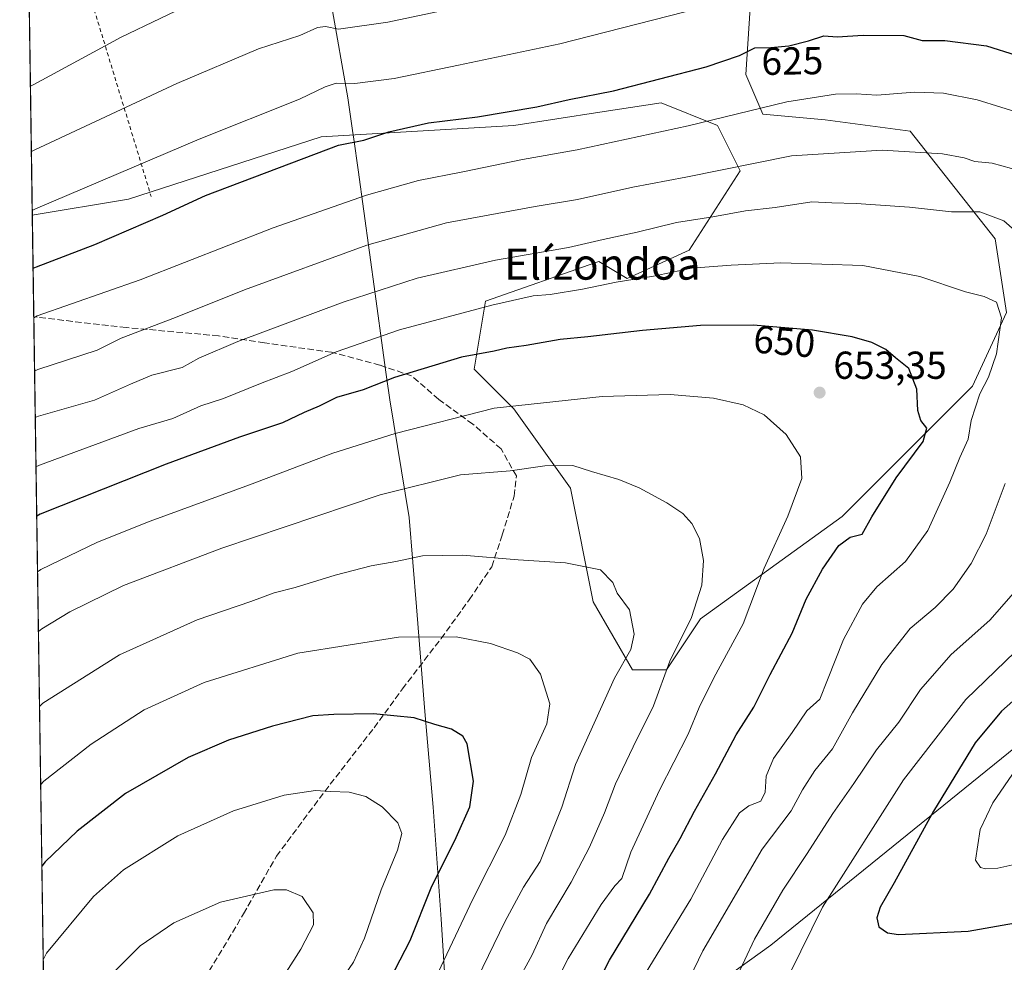
# Model space of a CAD drawing. Units: metres. Extents: x 600187 to 603618, y 4759239 to 4761603.
# Drawn here: x 600187 to 600440, y 4761139 to 4761381 of the extents above; entities that cross this region are included whole.
import ezdxf
from ezdxf.enums import TextEntityAlignment as Align

# ---------------------------------------------------------------- set-up
doc = ezdxf.new("R2010")
doc.units = ezdxf.units.M
doc.header["$MEASUREMENT"] = 0
doc.linetypes.add('DGN Style 2', pattern=[1.6480167562047852, 0.988810053722871, -0.6592067024819142])
doc.linetypes.add('DGN Style 3', pattern=[2.307223458686699, 1.648016756204785, -0.6592067024819142])
for name, color, linetype, lineweight in [('Alambrada', 7, 'DGN Style 2', 0), ('Arbolado forestal CxS', 92, 'Continuous', 0), ('Comarca CxS', 21, 'Continuous', 0), ('Comunidad Autónoma CxS', 142, 'Continuous', 0), ('Curva de nivel maestra', 30, 'Continuous', 30), ('Curva de nivel normal', 30, 'Continuous', 0), ('Entidad de ámbito territorial', 7, 'Continuous', 0), ('Entidad de ámbito territorial CxS', 92, 'Continuous', 0), ('Espacio natural protegido CxS', 121, 'Continuous', 0), ('Municipio CxS', 4, 'Continuous', 0), ('Prado CxS', 92, 'Continuous', 0), ('Provincia CxS', 1, 'Continuous', 0), ('Punto de cota en terreno', 7, 'Continuous', 0), ('Rótulo de curva de nivel directora', 7, 'Continuous', 0), ('Rótulo de punto de cota en terreno', 7, 'Continuous', 0), ('Senda', 7, 'DGN Style 3', 0), ('Texto cartográfico', 7, 'Continuous', 0)]:
    doc.layers.add(name, color=color, linetype=linetype, lineweight=lineweight)
doc.styles.add('Style-Arial', font='txt')

# ---------------------------------------------------------------- blocks, each defined once
blk = doc.blocks.new('*U6')
at = {"layer": 'Arbolado forestal CxS', "color": 92, "linetype": 'Continuous', "lineweight": 0}
blk.add_polyline3d([(600318.1763000004, 4761099.017899999, 651.5727999999945), (600380.0296, 4761143.446900001, 633.710500000001), (600492.7893000003, 4761234.7007, 618.8073000000004), (600515.3667000001, 4761238.266100001, 614.2164000000049), (600520.4559000004, 4761239.069700001, 613.3129000000044), (600545.1793000001, 4761235.7915, 606.4462000000058), (600566.9978, 4761226.803900001, 599.574099999998), (600565.8797000004, 4761222.6129, 599.7976000000053), (600560.0062999995, 4761200.601299999, 603.9664000000049), (600524.7040999997, 4761164.0485, 624.463499999998), (600399.3866999998, 4761006.573100001, 672.2260999999999)], dxfattribs=at)
blk = doc.blocks.new('*U9')
at = {"layer": 'Prado CxS', "color": 92, "linetype": 'Continuous', "lineweight": 0}
blk.add_polyline3d([(600378.0065000001, 4761434.1373, 605.3551000000007), (600373.6360999999, 4761367.1527, 625.5476999999955), (600378.0050999997, 4761356.9597, 629.5237999999954), (600394.0229000002, 4761355.503699999, 631.1745999999986), (600415.8657000001, 4761352.5909, 632.5406999999977), (600437.7087000003, 4761324.923900001, 640.3761999999988), (600440.6205000002, 4761305.9933, 643.931500000006), (600431.8837000001, 4761287.0637, 646.9961999999941), (600398.3909, 4761253.569900001, 651.9876999999979), (600361.9848999997, 4761227.3599, 659.866200000004), (600353.2462999999, 4761214.253900001, 660.2740000000049), (600344.5093, 4761214.253900001, 663.6021000000037), (600334.3167000003, 4761231.7281, 665.4431999999942), (600328.4921000004, 4761260.851500001, 660.4723999999987), (600313.9303000001, 4761281.238700001, 654.561400000006), (600303.7373000003, 4761291.431100001, 650.3049000000028), (600306.6498999996, 4761308.905099999, 643.0745000000024), (600335.0396999996, 4761318.842300001, 641.1453000000038), (600335.7736999998, 4761319.099300001, 641.0985999999976), (600343.0551000005, 4761314.7303, 643.6239999999962), (600359.0729, 4761322.011299999, 641.703800000003), (600372.1794999996, 4761342.397500001, 634.5617000000057), (600366.3548999997, 4761354.046700001, 629.6735000000045), (600351.7928999999, 4761359.8717, 626.0684000000037), (600336.1061000006, 4761357.4583, 625.6649999999936), (600313.9315, 4761354.046700001, 625.6128000000026), (600264.4197000006, 4761351.1349, 622.8801999999996), (600214.9096999997, 4761335.1171, 621.3611999999994), (600190.198, 4761330.998600001, 619.0717000000004), (600186.9600000001, 4761552.039999999, 574.668399999995)], dxfattribs=at)
blk = doc.blocks.new('5PATER')
at = {"layer": 'Punto de cota en terreno', "linetype": 'Continuous', "lineweight": 0}
h = blk.add_hatch(color=51, dxfattribs=at)
edge = h.paths.add_edge_path()
edge.add_ellipse((0, 0), major_axis=(-0.1095731443231308, -0.1110710700762829), ratio=0.9994222409660322, start_angle=0, end_angle=360)

msp = doc.modelspace()

# ---------------------------------------------------------------- linework, layer by layer
at = {"layer": 'Alambrada', "color": 7, "linetype": 'DGN Style 2', "lineweight": 0, "extrusion": (-0.1016685080945793, 0.3332902246257368, 0.9373265922989429), "elevation": 1526470.086556006, "flags": 128}
msp.add_lwpolyline([(-1963327.635775111, -4104422.7533619), (-1963327.635775111, -4104365.711947765)], dxfattribs=at)
at = {"layer": 'Arbolado forestal CxS', "color": 92, "linetype": 'Continuous', "lineweight": 0, "extrusion": (-0.005052579115740671, 0.3448655966880043, 0.9386384776181435), "elevation": 1639567.831919418, "flags": 128}
msp.add_lwpolyline([(-669875.9232848488, -4460194.715430917), (-669875.9232848489, -4460222.540097372)], dxfattribs=at)
at = {"layer": 'Arbolado forestal CxS', "color": 92, "linetype": 'Continuous', "lineweight": 0, "extrusion": (-0.002577382269893759, 0.1759441732642465, 0.9843967721376354), "elevation": 836795.7901731424, "flags": 128}
msp.add_lwpolyline([(-669866.4192222365, -4677366.570749572), (-669866.4192222365, -4677745.72989666)], dxfattribs=at)
at = {"layer": 'Arbolado forestal CxS', "color": 92, "linetype": 'Continuous', "lineweight": 0}
for points in [[(600196.0476000002, 4760931.681100001, 695.3864999999934), (600190.198, 4761330.998600001, 619.0717000000004), (600214.9096999997, 4761335.1171, 621.3611999999994), (600264.4197000006, 4761351.1349, 622.8801999999996), (600313.9315, 4761354.046700001, 625.6128000000026), (600336.1061000006, 4761357.4583, 625.6649999999936), (600351.7928999999, 4761359.8717, 626.0684000000037), (600366.3548999997, 4761354.046700001, 629.6735000000045), (600372.1794999996, 4761342.397500001, 634.5617000000057), (600359.0729, 4761322.011299999, 641.703800000003), (600343.0551000005, 4761314.7303, 643.6239999999962), (600335.7736999998, 4761319.099300001, 641.0985999999976), (600335.0396999996, 4761318.842300001, 641.1453000000038), (600306.6498999996, 4761308.905099999, 643.0745000000024), (600303.7373000003, 4761291.431100001, 650.3049000000028), (600313.9303000001, 4761281.238700001, 654.561400000006), (600328.4921000004, 4761260.851500001, 660.4723999999987), (600334.3167000003, 4761231.7281, 665.4431999999942), (600344.5093, 4761214.253900001, 663.6021000000037), (600353.2462999999, 4761214.253900001, 660.2740000000049), (600361.9848999997, 4761227.3599, 659.866200000004), (600398.3909, 4761253.569900001, 651.9876999999979), (600431.8837000001, 4761287.0637, 646.9961999999941), (600440.6205000002, 4761305.9933, 643.931500000006), (600437.7087000003, 4761324.923900001, 640.3761999999988), (600415.8657000001, 4761352.5909, 632.5406999999977), (600394.0229000002, 4761355.503699999, 631.1745999999986), (600378.0050999997, 4761356.9597, 629.5237999999954), (600373.6360999999, 4761367.1527, 625.5476999999955), (600378.0065000001, 4761434.1373, 605.3551000000007)], [(600378.0065000001, 4761434.1373, 605.3551000000007), (600373.6360999999, 4761367.1527, 625.5476999999955), (600378.0050999997, 4761356.9597, 629.5237999999954), (600394.0229000002, 4761355.503699999, 631.1745999999986), (600415.8657000001, 4761352.5909, 632.5406999999977), (600437.7087000003, 4761324.923900001, 640.3761999999988), (600440.6205000002, 4761305.9933, 643.931500000006), (600431.8837000001, 4761287.0637, 646.9961999999941), (600398.3909, 4761253.569900001, 651.9876999999979), (600361.9848999997, 4761227.3599, 659.866200000004), (600353.2462999999, 4761214.253900001, 660.2740000000049), (600344.5093, 4761214.253900001, 663.6021000000037), (600334.3167000003, 4761231.7281, 665.4431999999942), (600328.4921000004, 4761260.851500001, 660.4723999999987), (600313.9303000001, 4761281.238700001, 654.561400000006), (600303.7373000003, 4761291.431100001, 650.3049000000028), (600306.6498999996, 4761308.905099999, 643.0745000000024), (600335.0396999996, 4761318.842300001, 641.1453000000038), (600335.7736999998, 4761319.099300001, 641.0985999999976), (600343.0551000005, 4761314.7303, 643.6239999999962), (600359.0729, 4761322.011299999, 641.703800000003), (600372.1794999996, 4761342.397500001, 634.5617000000057), (600366.3548999997, 4761354.046700001, 629.6735000000045), (600351.7928999999, 4761359.8717, 626.0684000000037), (600336.1061000006, 4761357.4583, 625.6649999999936), (600313.9315, 4761354.046700001, 625.6128000000026), (600264.4197000006, 4761351.1349, 622.8801999999996), (600214.9096999997, 4761335.1171, 621.3611999999994), (600190.198, 4761330.998600001, 619.0717000000004)], [(600492.7893000003, 4761234.7007, 618.8073000000004), (600380.0296, 4761143.446900001, 633.710500000001), (600318.1763000004, 4761099.017899999, 651.5727999999945), (600292.0406999999, 4761082.465700001, 666.4566999999952), (600301.6229999998, 4761060.6865, 664.4413999999961), (600303.3651999999, 4761034.552300001, 663.0801000000065), (600293.7818999998, 4761030.196699999, 667.4082000000053), (600278.9716999996, 4761030.1965, 674.8901000000042), (600237.1561000004, 4761046.7489, 696.0449999999983), (600212.6275000004, 4760937.207699999, 699.4272000000057), (600196.0476000002, 4760931.681100001, 695.3864999999934)], [(600492.7893000003, 4761234.7007, 618.8073000000004), (600380.0296, 4761143.446900001, 633.710500000001), (600318.1763000004, 4761099.017899999, 651.5727999999945)]]:
    msp.add_polyline3d(points, dxfattribs=at)
at = {"layer": 'Comarca CxS', "color": 21, "linetype": 'Continuous', "lineweight": 0, "flags": 128}
msp.add_lwpolyline([(601368.5246151495, 4759255.639523527), (600838.6196228245, 4759247.75812834), (600413.9342906307, 4759241.441849874), (600220.8500007654, 4759238.56998237), (600212.6698508975, 4759796.981164368), (600186.9600007655, 4761552.039982349), (600246.4385834383, 4761552.92490205), (601471.2983254971, 4761571.14831069)], dxfattribs=at)
at = {"layer": 'Comunidad Autónoma CxS', "color": 142, "linetype": 'Continuous', "lineweight": 0, "flags": 128}
msp.add_lwpolyline([(600413.9342906307, 4759241.441849874), (600220.8500007654, 4759238.56998237), (600212.6698508975, 4759796.981164368), (600186.9600007655, 4761552.039982349), (600246.4385834383, 4761552.92490205), (601471.2983254971, 4761571.14831069), (602892.8075287684, 4761592.297461247), (603583.2600007916, 4761602.569982347), (603608.428833579, 4759938.93375342), (603616.7403047781, 4759389.550586159), (603618.2600007901, 4759289.099982372), (601809.6341314312, 4759262.200118894), (601368.5246151495, 4759255.639523527), (600838.6196228245, 4759247.75812834)], close=True, dxfattribs=at)
at = {"layer": 'Curva de nivel maestra', "color": 30, "linetype": 'Continuous', "lineweight": 30, "flags": 128}
for points, elevation in [([(600190.3965999996, 4761317.4429), (600191.2599999999, 4761317.770099999), (600206.2699999996, 4761323.5101), (600223.7199999997, 4761331.040100001), (600234.7400000002, 4761336.100099999), (600268.9299999997, 4761349.0001), (600275.4000000004, 4761350.3201), (600281.8099999996, 4761352.4001), (600292.0099999999, 4761354.7301), (600304.6500000004, 4761356.290100001), (600319.8700000001, 4761358.880100001), (600328.1600000003, 4761360.7501), (600339.5700000003, 4761363.0001), (600363.4199999999, 4761369.140100001), (600372, 4761372.020099999), (600375.9400000004, 4761374.040100001), (600380.04, 4761374.100099999), (600384.6500000004, 4761374.5001), (600389.7000000002, 4761375.8301), (600393.6299999999, 4761377.100099999), (600397.04, 4761376.850099999), (600403.7599999999, 4761377.300100001), (600414.2300000006, 4761377.170100001), (600418.9299999997, 4761375.850099999), (600424.7699999996, 4761375.860099999), (600435.4600000001, 4761374.530099999), (600450.6799999997, 4761369.720100001)], 625), ([(600334.0999999996, 4761130.790100001), (600338.5599999996, 4761139.610099999), (600348.8600000005, 4761156.610099999), (600353.7999999998, 4761165.800100001), (600356.7599999999, 4761170.860099999), (600360.4000000004, 4761177.9001), (600365.8300000001, 4761187.5101), (600371.1500000004, 4761197.4901), (600375.6600000003, 4761204.620100001), (600379.8499999996, 4761212.9901), (600385.5199999996, 4761223.670100001), (600389.1399999997, 4761232.340100001), (600393.2800000003, 4761240.120100001), (600397.5300000003, 4761246.1501), (600400.4299999997, 4761248.280099999), (600403.4800000006, 4761249.050100001), (600405.9600000001, 4761253.5601), (600412.2199999997, 4761263.550100001), (600419.1500000004, 4761272.890100001), (600420.1299999999, 4761276.340100001), (600418.5800000001, 4761278.300100001), (600417.8099999996, 4761280.8301), (600417.5099999999, 4761286.290100001), (600415.5199999996, 4761291.640100001), (600412.0800000001, 4761294.360099999), (600409.5800000001, 4761296.4901), (600406.0099999999, 4761298.3101), (600400.9600000001, 4761299.720100001), (600390.7300000006, 4761301.4901), (600375.5199999996, 4761302.800100001), (600361.9400000004, 4761302.670100001), (600347.0199999996, 4761301.420100001), (600333, 4761299.7401), (600325.8700000001, 4761299.0601), (600317.1299999999, 4761297.5001), (600312.2100000001, 4761296.860099999), (600308.9199999999, 4761296.100099999), (600300.4800000006, 4761294.550100001), (600283.2999999998, 4761289.3101), (600275.2599999999, 4761286.130100001), (600268.4100000003, 4761284.1601), (600263.9600000001, 4761281.920100001), (600260.0800000001, 4761280.360099999), (600254.5099999999, 4761277.700099999), (600243.4800000006, 4761273.970100001), (600224.5800000001, 4761267.0101), (600192.1900000004, 4761254.200099999), (600191.3302999996, 4761253.703600001)], 650), ([(600450.25, 4761213.290100001), (600439.2699999996, 4761203.610099999), (600432.5700000003, 4761195.5001), (600421.8099999996, 4761177.940099999), (600411.6900000004, 4761159.4901), (600408.1600000003, 4761153.2601), (600407.29, 4761150.4901), (600407.7999999998, 4761148.220100001), (600409.9900000002, 4761146.690099999), (600412.8600000005, 4761146.190099999), (600430.7800000003, 4761147.0801), (600451.6399999997, 4761150.780099999)], 625), ([(600282.2100000001, 4761134.7401), (600287.3399999999, 4761144.690099999), (600292.6799999997, 4761158.2301), (600299.1100000005, 4761171.1801), (600302.6600000003, 4761179.050100001), (600303.6399999997, 4761185.610099999), (600302, 4761195.190099999), (600300.8300000001, 4761197.1601), (600297.9699999997, 4761198.9801), (600293.6500000004, 4761200.200099999), (600288.3600000005, 4761201.920100001), (600277.9199999999, 4761202.940099999), (600267.7300000006, 4761202.720100001), (600262.2999999998, 4761202.360099999), (600251.9400000004, 4761199.7301), (600240.6100000005, 4761196.140100001), (600230.2699999996, 4761191.6601), (600214.1600000003, 4761182.440099999), (600201.7100000001, 4761172.8101), (600193.5, 4761164.9301), (600192.6478000004, 4761163.769400001)], 675)]:
    msp.add_lwpolyline(points, dxfattribs=dict(at, elevation=elevation))
at = {"layer": 'Curva de nivel normal', "color": 30, "linetype": 'Continuous', "lineweight": 0, "flags": 128}
for points, elevation in [([(600189.9579999996, 4761347.382099999), (600190.8200000003, 4761347.810000001), (600227.3700000001, 4761364.82), (600248.3300000001, 4761373.730000001), (600258.9400000004, 4761377.17), (600263.5, 4761379.26), (600265.5599999996, 4761379.52), (600268.9400000004, 4761378.84), (600281.5599999996, 4761380.600000001), (600313.3099999996, 4761387.390000001), (600335.2000000002, 4761393.619999999), (600354.6399999997, 4761399.730000001), (600361.7800000003, 4761403.67), (600364.0800000001, 4761404.109999999), (600365.8899999997, 4761402.619999999), (600371.0700000003, 4761402.800000001), (600386.6600000003, 4761405.060000001), (600394.4400000004, 4761405.17), (600403.0999999996, 4761406.15), (600422.1200000001, 4761405.800000001), (600435.8700000001, 4761403.67), (600443.7599999999, 4761402.350000001)], 615), ([(600190.1804000001, 4761332.204500001), (600191.0499999998, 4761332.630000001), (600233.1100000005, 4761350.51), (600258.9000000004, 4761360.84), (600265.4699999997, 4761364.02), (600268.2699999996, 4761364.9), (600273.0700000003, 4761364.82), (600283.1799999997, 4761366.100000001), (600299.75, 4761369.51), (600325.7699999996, 4761375.060000001), (600369.7699999996, 4761386.25), (600394.5599999996, 4761391.24), (600406.6500000004, 4761391.720000001), (600413.3600000005, 4761392.279999999), (600423.5999999996, 4761391.560000001), (600436.4000000004, 4761389.390000001), (600449.8499999996, 4761385.82)], 620), ([(600233.0800000001, 4761386.4), (600213.0800000001, 4761376.730000001), (600190.5800000001, 4761364.600000001), (600189.7121000001, 4761364.171900001)], 610), ([(600190.5839000001, 4761304.655300001), (600191.4500000002, 4761305.119999999), (600217.9000000004, 4761314.369999999), (600252.0899999999, 4761327.76), (600276.0599999996, 4761336.17), (600289.5, 4761339.92), (600300.8300000001, 4761342.119999999), (600316.1600000003, 4761345.279999999), (600330.2699999996, 4761347.82), (600358.7400000002, 4761353.980000001), (600384.1299999999, 4761360.140000001), (600396.6600000003, 4761362.060000001), (600401.9199999999, 4761362.180000001), (600407.2699999996, 4761361.880000001), (600416.9800000006, 4761362.619999999), (600424.4400000004, 4761362.4), (600433.0499999998, 4761360.630000001), (600445.2100000001, 4761356.9)], 630), ([(600190.7843000004, 4761290.976500001), (600191.6500000004, 4761291.369999999), (600206.8700000001, 4761296.300000001), (600213.0099999999, 4761299.41), (600227.0300000003, 4761304.689999999), (600244.7000000002, 4761311.84), (600276.1500000004, 4761323.289999999), (600296.7000000002, 4761329.07), (600319.4299999997, 4761333.25), (600330.2999999998, 4761335.050000001), (600344.5499999998, 4761338.17), (600358.2000000002, 4761340.800000001), (600385.2999999998, 4761346.25), (600408.6399999997, 4761347.710000001), (600424.1299999999, 4761346.779999999), (600429.7000000002, 4761345.730000001), (600432.4699999997, 4761344.779999999), (600436.9199999999, 4761344.369999999), (600444.3700000001, 4761342.279999999)], 635), ([(600190.9587000003, 4761279.070599999), (600191.8300000001, 4761279.42), (600206.2000000002, 4761283.449999999), (600215.4500000002, 4761287.619999999), (600220.9400000004, 4761289.880000001), (600228.7000000002, 4761291.850000001), (600232.9699999997, 4761294.300000001), (600242.9900000002, 4761298.550000001), (600270.1200000001, 4761308.66), (600289.1200000001, 4761314.84), (600309.2699999996, 4761319.42), (600328.0199999996, 4761322.75), (600336.9199999999, 4761324.730000001), (600345.6900000004, 4761326.619999999), (600355.75, 4761329.17), (600365.1500000004, 4761330.57), (600373.54, 4761332.130000001), (600381.1299999999, 4761332.99), (600390.5899999999, 4761334.449999999), (600395.6900000004, 4761334.199999999), (600401.9800000006, 4761334.039999999), (600415.6900000004, 4761333.09), (600426.4400000004, 4761331.850000001), (600433.7800000003, 4761331.850000001), (600439.9100000003, 4761329.57), (600445.54, 4761324.59)], 640), ([(600191.1443999996, 4761266.3991), (600192.0099999999, 4761266.789999999), (600217.5599999996, 4761276.180000001), (600226.3300000001, 4761278.76), (600233.5099999999, 4761282.029999999), (600239.3200000003, 4761283.939999999), (600248.8700000001, 4761287.779999999), (600256.9199999999, 4761290.859999999), (600268.2699999996, 4761295.930000001), (600284.6100000005, 4761301.52), (600308.2699999996, 4761307.9), (600318.9400000004, 4761310.300000001), (600323.2699999996, 4761310.66), (600331.6100000005, 4761312.01), (600340.2699999996, 4761313.82), (600349.8600000005, 4761315.34), (600359.6100000005, 4761317.4), (600369.8600000005, 4761318.16), (600382.6100000005, 4761318.779999999), (600403.6299999999, 4761318.050000001), (600418.2800000003, 4761315.300000001), (600430.0599999996, 4761311.350000001), (600434.8300000001, 4761310.119999999), (600438.0199999996, 4761308.630000001), (600439.2699999996, 4761304.640000001), (600438.0300000003, 4761295.430000001), (600435.9699999997, 4761289.430000001), (600433.7800000003, 4761285.140000001), (600431.54, 4761278.24), (600430.7400000002, 4761273.470000001), (600428.5700000003, 4761268.789999999), (600426.0300000003, 4761262.4), (600420.3600000005, 4761250.01), (600414.6699999999, 4761242.050000001), (600407.2599999999, 4761235.52), (600403.5700000003, 4761231.050000001), (600398.6799999997, 4761222.01), (600394.5700000003, 4761211.689999999), (600392.5800000001, 4761206.680000001), (600389.2800000003, 4761203.67), (600385.4800000006, 4761198.09), (600380.7199999997, 4761191.460000001), (600378.8499999996, 4761186.880000001), (600378.5800000001, 4761182.789999999), (600377.4699999997, 4761180.5), (600374.3700000001, 4761179.32), (600371.9500000002, 4761177.5), (600367.5700000003, 4761170.67), (600359.4699999997, 4761155.34), (600348.0199999996, 4761136.57)], 645), ([(600322.4000000004, 4761129.01), (600327.9600000001, 4761140.050000001), (600336.4100000003, 4761153.949999999), (600339.9400000004, 4761158.720000001), (600341.7300000006, 4761160.57), (600344.0300000003, 4761167.350000001), (600351.4199999999, 4761183.34), (600358.7699999996, 4761197.67), (600361.5999999996, 4761204.560000001), (600365.3399999999, 4761212.17), (600372.9400000004, 4761226.050000001), (600378.29, 4761240.34), (600384.3700000001, 4761253.67), (600388.0199999996, 4761263.390000001), (600387.6799999997, 4761268.939999999), (600383.9900000002, 4761274.710000001), (600378.2699999996, 4761279.699999999), (600372.9299999997, 4761282.289999999), (600365.3200000003, 4761284), (600354.1500000004, 4761284.949999999), (600336.6399999997, 4761284.449999999), (600308.9100000003, 4761281.41), (600283.4800000006, 4761274.890000001), (600267.4199999999, 4761269.880000001), (600246, 4761261.730000001), (600220.5099999999, 4761252.41), (600206.9600000001, 4761247.029999999), (600192.4000000004, 4761239.99), (600191.5399000002, 4761239.397600001)], 655), ([(600314.6699999999, 4761133.619999999), (600318.6799999997, 4761141.01), (600322.3799999999, 4761149.01), (600328.7199999997, 4761159.67), (600333.4199999999, 4761168.630000001), (600337.3099999996, 4761177.51), (600340.1399999997, 4761184.970000001), (600344.5999999996, 4761194.41), (600349.8600000005, 4761204.949999999), (600354.04, 4761216.41), (600359.6399999997, 4761227.67), (600362.2999999998, 4761236.01), (600362.7000000002, 4761242.34), (600361.7199999997, 4761247.960000001), (600359.6799999997, 4761251.810000001), (600357.3799999999, 4761254.34), (600353.3099999996, 4761257.100000001), (600346.1399999997, 4761260.980000001), (600340.9600000001, 4761263.100000001), (600333.8899999997, 4761265.16), (600329.0899999999, 4761266.680000001), (600321.9400000004, 4761266.640000001), (600313.0199999996, 4761265.310000001), (600300.2699999996, 4761264.34), (600279.5999999996, 4761259.199999999), (600238.8899999997, 4761245.49), (600213.6799999997, 4761235.84), (600199.8399999999, 4761229.130000001), (600192.6200000001, 4761224.74), (600191.7646000005, 4761224.057700001)], 660), ([(600440.29, 4761262.100000001), (600435.3799999999, 4761249.029999999), (600431.5499999998, 4761241.5), (600426.9000000004, 4761234.92), (600422.2400000002, 4761230.220000001), (600415.8700000001, 4761224.850000001), (600408.54, 4761215.550000001), (600401.0099999999, 4761203.16), (600395.8700000001, 4761193.930000001), (600391.3700000001, 4761188.34), (600388.1299999999, 4761183.359999999), (600385.2699999996, 4761178.02), (600377.79, 4761168.16), (600362.5300000003, 4761142.060000001), (600352.2300000006, 4761120.67)], 640), ([(600301.7699999996, 4761129.15), (600311.6900000004, 4761149.460000001), (600316.4800000006, 4761158.380000001), (600320.7400000002, 4761164.939999999), (600326.3399999999, 4761178.939999999), (600329.7999999998, 4761189.869999999), (600339.8799999999, 4761212.050000001), (600344.0300000003, 4761219.439999999), (600344.9299999997, 4761223.34), (600343.6600000003, 4761229.640000001), (600340.5099999999, 4761233.880000001), (600339.4000000004, 4761236.640000001), (600336.2400000002, 4761239.930000001), (600327.2300000006, 4761241.699999999), (600315.0999999996, 4761242.5), (600300.7400000002, 4761243.710000001), (600290.4800000006, 4761243.52), (600283.6100000005, 4761242.060000001), (600277.2699999996, 4761240.91), (600268.0199999996, 4761238.560000001), (600257.7400000002, 4761235.4), (600252.3399999999, 4761234.039999999), (600246.3600000005, 4761231.779999999), (600232.6100000005, 4761227.09), (600212.6100000005, 4761218.109999999), (600192.9000000004, 4761205.630000001), (600192.0471999999, 4761204.765000001)], 665), ([(600445.9500000002, 4761238.01), (600436.3399999999, 4761227.01), (600426.3499999996, 4761218.119999999), (600418.4600000001, 4761209.15), (600412.8799999999, 4761200.789999999), (600407.1500000004, 4761193.67), (600401.3200000003, 4761185.01), (600395.9600000001, 4761177.34), (600389.3799999999, 4761167.01), (600383.1200000001, 4761157.59), (600375.8499999996, 4761145.050000001), (600368.3899999997, 4761129.07)], 635), ([(600294.4900000002, 4761136.470000001), (600303.4299999997, 4761155.310000001), (600311.75, 4761171.779999999), (600315.7599999999, 4761182.210000001), (600318.4800000006, 4761191.710000001), (600322.4199999999, 4761200.369999999), (600323.2400000002, 4761205.49), (600320.8399999999, 4761213.140000001), (600318.0800000001, 4761216.930000001), (600314.9400000004, 4761218.600000001), (600307.9400000004, 4761221.01), (600299.1200000001, 4761222.680000001), (600284.3300000001, 4761222.640000001), (600258.4699999997, 4761218.5), (600234.3499999996, 4761210.970000001), (600218.9600000001, 4761203.9), (600205.3099999996, 4761195.09), (600193.2000000002, 4761185.609999999), (600192.3420000002, 4761184.643300001)], 670), ([(600442.8200000003, 4761218.84), (600430.1299999999, 4761206.560000001), (600414.1299999999, 4761185.970000001), (600393.29, 4761153.27), (600384.9699999997, 4761136.390000001)], 630), ([(600446.1200000001, 4761193.130000001), (600437.0999999996, 4761180.039999999), (600433.8499999996, 4761173.220000001), (600432.6500000004, 4761165.33), (600433.8799999999, 4761163.439999999), (600435.2100000001, 4761163.08), (600438.3399999999, 4761163.24), (600453.0099999999, 4761166.529999999)], 620), ([(600193.0000999998, 4761139.720699999), (600193.8399999999, 4761141.42), (600205.9400000004, 4761155.99), (600213.6100000005, 4761162.880000001), (600227.6100000005, 4761171.58), (600241.9400000004, 4761178.029999999), (600254.9400000004, 4761181.99), (600263.0099999999, 4761183.26), (600266.8899999997, 4761182.960000001), (600271.6799999997, 4761182.82), (600275.9400000004, 4761181.640000001), (600280.0999999996, 4761179.060000001), (600284.1399999997, 4761174.880000001), (600285.1799999997, 4761172.140000001), (600284.04, 4761167.880000001), (600279.8799999999, 4761157.66), (600275.5800000001, 4761145.32), (600272.79, 4761139.119999999), (600268.2800000003, 4761132.57)], 680), ([(600251.1200000001, 4761129.699999999), (600259.1900000004, 4761142.49), (600262.4600000001, 4761148.75), (600262.3799999999, 4761151.779999999), (600259.5700000003, 4761156.029999999), (600255.5099999999, 4761157.67), (600252.3099999996, 4761157.699999999), (600238.6100000005, 4761154.52), (600226.6100000005, 4761149.210000001), (600217.9400000004, 4761143.33), (600210.2699999996, 4761135.730000001)], 685)]:
    msp.add_lwpolyline(points, dxfattribs=dict(at, elevation=elevation))
at = {"layer": 'Entidad de ámbito territorial', "color": 7, "linetype": 'Continuous', "lineweight": 0, "flags": 128}
msp.add_lwpolyline([(600267.0949999985, 4761384.929000001), (600271.3039999985, 4761361.117999999), (600272.5069999996, 4761352.733999998), (600272.8219999986, 4761350.541999999), (600273.9570000002, 4761342.621000002), (600278.3399999997, 4761310.822000002), (600280.4909999988, 4761295.078000001), (600281.1779999987, 4761290.058), (600281.2519999997, 4761289.520000001), (600282.0619999989, 4761283.582999999), (600287.071999998, 4761253.309), (600288.9879999984, 4761230.369000004), (600291.0539999986, 4761203.500999999), (600293.2340000002, 4761178.914999997), (600295.310999998, 4761150.143000001), (600296.8539999989, 4761125.680000001)], dxfattribs=at)
msp.add_lwpolyline([(600267.0949999985, 4761384.929000001), (600271.3039999985, 4761361.117999999), (600272.5069999996, 4761352.733999998), (600272.8219999986, 4761350.541999999), (600273.9570000002, 4761342.621000002), (600278.3399999997, 4761310.822000002), (600280.4909999988, 4761295.078000001), (600281.1779999987, 4761290.058), (600281.2519999997, 4761289.520000001), (600282.0619999989, 4761283.582999999), (600287.071999998, 4761253.309), (600288.9879999984, 4761230.369000004), (600291.0539999986, 4761203.500999999), (600293.2340000002, 4761178.914999997), (600295.310999998, 4761150.143000001), (600296.8539999989, 4761125.680000001)], dxfattribs=at)
at = {"layer": 'Entidad de ámbito territorial CxS', "color": 92, "linetype": 'Continuous', "lineweight": 0, "flags": 128}
for points in [[(600212.6698508975, 4759796.981164368), (600186.9600007655, 4761552.039982349)], [(600267.0949999993, 4761384.929000001), (600271.3039999993, 4761361.118), (600272.5070000004, 4761352.733999998), (600272.8219999995, 4761350.541999999), (600273.9570000012, 4761342.621), (600278.3400000005, 4761310.822000002), (600280.4909999997, 4761295.078000001), (600281.1779999996, 4761290.057999999), (600281.2520000006, 4761289.520000001), (600282.0619999997, 4761283.583000001), (600287.0719999988, 4761253.308999999), (600288.9879999993, 4761230.369000002), (600291.0539999994, 4761203.501), (600293.2340000009, 4761178.914999999), (600295.3109999989, 4761150.143), (600296.8539999997, 4761125.680000001)], [(600296.8539999997, 4761125.680000001), (600295.3109999989, 4761150.143), (600293.2340000009, 4761178.914999999), (600291.0539999994, 4761203.501), (600288.9879999993, 4761230.369000002), (600287.0719999988, 4761253.308999999), (600282.0619999997, 4761283.583000001), (600281.2520000006, 4761289.520000001), (600281.1779999996, 4761290.057999999), (600280.4909999997, 4761295.078000001), (600278.3400000005, 4761310.822000002), (600273.9570000012, 4761342.621), (600272.8219999995, 4761350.541999999), (600272.5070000004, 4761352.733999998), (600271.3039999993, 4761361.118), (600267.0949999993, 4761384.929000001)]]:
    msp.add_lwpolyline(points, dxfattribs=at)
at = {"layer": 'Espacio natural protegido CxS', "color": 121, "linetype": 'Continuous', "lineweight": 0, "flags": 128}
msp.add_lwpolyline([(601368.5246151495, 4759255.639523527), (600838.6196228245, 4759247.75812834), (600413.9342906307, 4759241.441849874), (600393.2690200005, 4759278.994999999), (600391.4810200001, 4759327.57204), (600386.831040001, 4759393.01202), (600381.2559799997, 4759461.149980001), (600381.4129799999, 4759514.61502), (600380.3959000006, 4759574.7258), (600379.8529599995, 4759607.512040002), (600365.4400200013, 4759699.951999999), (600357.3400000008, 4759753.568980001), (600346.576000001, 4759758.503000001), (600294.5480000003, 4759772.189019999), (600290.962980001, 4759773.27498), (600281.8220000005, 4759776.04202), (600212.7359800006, 4759796.959040002), (600212.6698508975, 4759796.981164368), (600186.9600007655, 4761552.039982349), (600246.4385834383, 4761552.92490205), (601471.2983254971, 4761571.14831069)], dxfattribs=at)
at = {"layer": 'Municipio CxS', "color": 4, "linetype": 'Continuous', "lineweight": 0, "flags": 128}
msp.add_lwpolyline([(601368.5246151495, 4759255.639523527), (600838.6196228245, 4759247.75812834), (600413.9342906307, 4759241.441849874), (600393.2690200005, 4759278.994999999), (600391.4810200001, 4759327.57204), (600386.831040001, 4759393.01202), (600381.2559799997, 4759461.149980001), (600381.4129799999, 4759514.61502), (600380.4040000008, 4759574.726999999), (600379.8529599995, 4759607.512040002), (600365.4400200013, 4759699.951999999), (600357.3400000008, 4759753.568980001), (600346.576000001, 4759758.503000001), (600294.5480000003, 4759772.189019999), (600290.962980001, 4759773.27498), (600281.8220000005, 4759776.04202), (600212.7359800006, 4759796.959040002), (600212.6698508975, 4759796.981164368), (600186.9600007655, 4761552.039982349), (600246.4385834383, 4761552.92490205), (601471.2983254971, 4761571.14831069)], dxfattribs=at)
at = {"layer": 'Prado CxS', "color": 92, "linetype": 'Continuous', "lineweight": 0, "extrusion": (-0.004021811233122905, 0.2745643194051911, 0.9615603254835181), "elevation": 1305473.028198471, "flags": 128}
msp.add_lwpolyline([(-669862.1944857418, -4569193.183517128), (-669862.1944857418, -4569245.429421381)], dxfattribs=at)
at = {"layer": 'Prado CxS', "color": 92, "linetype": 'Continuous', "lineweight": 0}
msp.add_polyline3d([(600378.0065000001, 4761434.1373, 605.3551000000007), (600373.6360999999, 4761367.1527, 625.5476999999955), (600378.0050999997, 4761356.9597, 629.5237999999954), (600394.0229000002, 4761355.503699999, 631.1745999999986), (600415.8657000001, 4761352.5909, 632.5406999999977), (600437.7087000003, 4761324.923900001, 640.3761999999988), (600440.6205000002, 4761305.9933, 643.931500000006), (600431.8837000001, 4761287.0637, 646.9961999999941), (600398.3909, 4761253.569900001, 651.9876999999979), (600361.9848999997, 4761227.3599, 659.866200000004), (600353.2462999999, 4761214.253900001, 660.2740000000049), (600344.5093, 4761214.253900001, 663.6021000000037), (600334.3167000003, 4761231.7281, 665.4431999999942), (600328.4921000004, 4761260.851500001, 660.4723999999987), (600313.9303000001, 4761281.238700001, 654.561400000006), (600303.7373000003, 4761291.431100001, 650.3049000000028), (600306.6498999996, 4761308.905099999, 643.0745000000024), (600335.0396999996, 4761318.842300001, 641.1453000000038), (600335.7736999998, 4761319.099300001, 641.0985999999976), (600343.0551000005, 4761314.7303, 643.6239999999962), (600359.0729, 4761322.011299999, 641.703800000003), (600372.1794999996, 4761342.397500001, 634.5617000000057), (600366.3548999997, 4761354.046700001, 629.6735000000045), (600351.7928999999, 4761359.8717, 626.0684000000037), (600336.1061000006, 4761357.4583, 625.6649999999936), (600313.9315, 4761354.046700001, 625.6128000000026), (600264.4197000006, 4761351.1349, 622.8801999999996), (600214.9096999997, 4761335.1171, 621.3611999999994), (600190.198, 4761330.998600001, 619.0717000000004)], dxfattribs=at)
at = {"layer": 'Provincia CxS', "color": 1, "linetype": 'Continuous', "lineweight": 0, "flags": 128}
msp.add_lwpolyline([(600413.9342906307, 4759241.441849874), (600220.8500007654, 4759238.56998237), (600212.6698508975, 4759796.981164368), (600186.9600007655, 4761552.039982349), (600246.4385834383, 4761552.92490205), (601471.2983254971, 4761571.14831069), (602892.8075287684, 4761592.297461247), (603583.2600007916, 4761602.569982347), (603608.428833579, 4759938.93375342), (603616.7403047781, 4759389.550586159), (603618.2600007901, 4759289.099982372), (601809.6341314312, 4759262.200118894), (601368.5246151495, 4759255.639523527), (600838.6196228245, 4759247.75812834)], close=True, dxfattribs=at)
at = {"layer": 'Senda', "color": 7, "linetype": 'DGN Style 3', "lineweight": 0}
msp.add_polyline3d([(600234.5100999996, 4761134.8851, 697.3996999999945), (600244.4901000002, 4761151.5251, 698.3454000000056), (600252.9600999998, 4761166.3551, 691.0426000000007), (600265.3651000002, 4761183.0001, 692.6227000000072), (600278.0701000001, 4761199.335100001, 690.3491000000067), (600285.3300999999, 4761209.315099999, 688.1682000000001), (600295.2651000004, 4761222.2601, 684.680600000007), (600302.5251000002, 4761232.2401, 681.9070999999967), (600308.2701000003, 4761240.715100001, 680.5457000000024), (600310.9951, 4761248.8851, 679.8984000000055), (600314.0201000003, 4761258.870100001, 674.2638000000006), (600314.6250999998, 4761264.015100001, 671.6919999999955), (600310.6951000001, 4761270.970100001, 671.6915000000008), (600303.4351000005, 4761277.325099999, 672.3555000000051), (600294.6651, 4761283.6801, 672.1371000000072), (600287.7050999999, 4761289.735099999, 663.953800000003), (600279.5401, 4761292.460100001, 659.6962000000058), (600267.1350999996, 4761295.7851, 655.0353000000032), (600249.8901000004, 4761298.2051, 647.5276000000014), (600238.0900999998, 4761300.020099999, 648.0758999999962), (600214.3350999998, 4761302.145099999, 644.0071000000025), (600190.5850999998, 4761304.8851, 638.5442000000039), (600190.5806, 4761304.884099999, 638.5454000000027)], dxfattribs=at)

# ---------------------------------------------------------------- block references
at = {"layer": 'Arbolado forestal CxS', "color": 92, "linetype": 'Continuous', "lineweight": 0}
msp.add_blockref('*U6', (0, 0), dxfattribs=at)
at = {"layer": 'Prado CxS', "color": 92, "linetype": 'Continuous', "lineweight": 0}
msp.add_blockref('*U9', (0, 0), dxfattribs=at)
at = {"layer": 'Punto de cota en terreno', "color": 7, "linetype": 'Continuous', "lineweight": 0, "xscale": 10, "yscale": 10, "zscale": 10}
msp.add_blockref('5PATER', (600392.5599999996, 4761285.439999999, 653.3500000000058), dxfattribs=at)

# ---------------------------------------------------------------- texts
at = {"layer": 'Rótulo de curva de nivel directora', "color": 7, "linetype": 'Continuous', "lineweight": 0, "style": 'Style-Arial'}
for s, rotation, p in [('625', 0.8383859364201012, (600385.5549559463, 4761370.643353985)), ('650', 355.0773224927893, (600383.5053304939, 4761298.577690164))]:
    msp.add_text(s, height=7.000000000000002, rotation=rotation, dxfattribs=at).set_placement(p, align=Align.MIDDLE_CENTER)
at = {"layer": 'Rótulo de punto de cota en terreno', "color": 7, "linetype": 'Continuous', "lineweight": 0, "style": 'Style-Arial'}
msp.add_text('653,35', height=7.000000000000002, dxfattribs=at).set_placement((600396.0878, 4761288.967800001))
at = {"layer": 'Texto cartográfico', "color": 7, "linetype": 'Continuous', "lineweight": 0, "style": 'Style-Arial'}
msp.add_text('Elízondoa', height=8, dxfattribs=at).set_placement((600336.7120597559, 4761318.450149999), align=Align.MIDDLE_CENTER)

doc.saveas('drawing.dxf')
